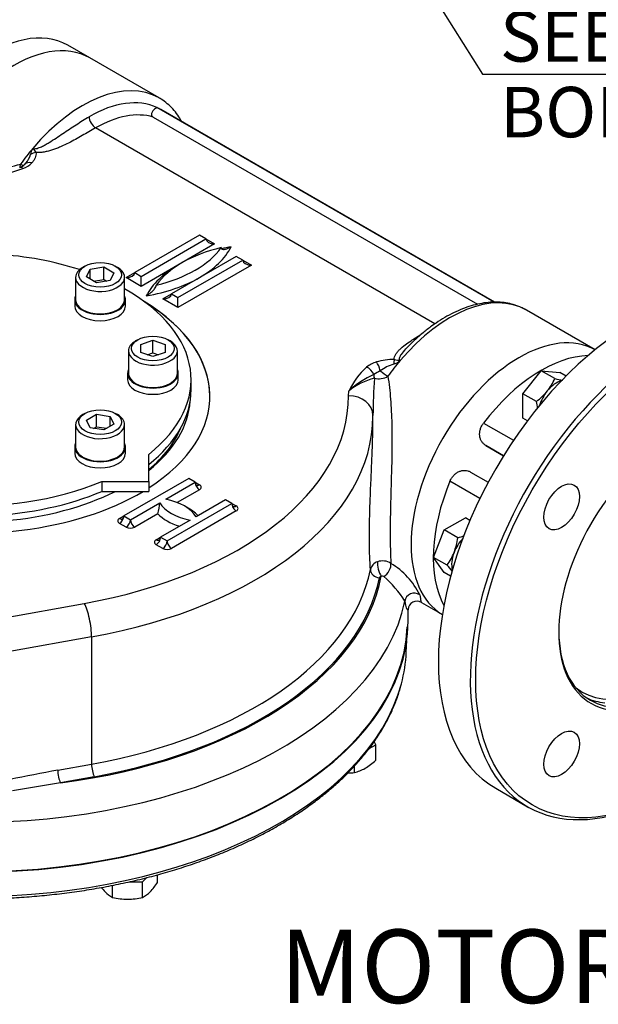
# Model space of a CAD drawing. Units: millimetres. Extents: x 11 to 530, y -57 to 292.
# Drawn here: x 345 to 376, y 52 to 106 of the extents above; entities that cross this region are included whole.
import ezdxf
from ezdxf.enums import TextEntityAlignment as Align

# ---------------------------------------------------------------- set-up
doc = ezdxf.new("R2010")
doc.units = ezdxf.units.MM
for name, color, linetype in [('Default', 7, 'Continuous'), ('HSM10X25ZP', 7, 'Continuous'), ('HSM10X25ZP-P', 7, 'Continuous'), ('IW-00842-3-2', 7, 'Continuous'), ('IW5A544', 7, 'Continuous'), ('IW5A547', 7, 'Continuous'), ('IW5A567', 7, 'Continuous'), ('IW5C12-1', 7, 'Continuous'), ('NL10', 7, 'Continuous'), ('SCM10X45CF', 7, 'Continuous')]:
    doc.layers.add(name, color=color, linetype=linetype)
doc.styles.add('SEACAD_Arial', font='arial.ttf')
doc.dimstyles.new('RG_-_ISO_Radial', dxfattribs={"dimtxt": 2.75, "dimasz": 2.75, "dimexe": 1.375, "dimexo": 1.375, "dimgap": 1.375, "dimtad": 0, "dimtih": 1, "dimtoh": 1, "dimdec": 0, "dimlfac": 3.500053, "dimdsep": 46, "dimtxsty": 'SEACAD_Arial', "dimblk1": '_SE_FILLED', "dimblk2": '_SE_FILLED', "dimsah": 1, "dimcen": 1.375, "dimadec": 0, "dimazin": 0, "dimtfac": 1, "dimtofl": 0, "dimtmove": 0, "dimatfit": 3, "dimfxl": 1, "dimtolj": 1, "dimarcsym": 0})

# ---------------------------------------------------------------- blocks, each defined once
blk = doc.blocks.new('SE13')
at = {"layer": 'HSM10X25ZP', "color": 7, "linetype": 'Continuous'}
for p, q in [((372.212, 85.788), (373.213, 87.034)), ((373.213, 87.034), (374.215, 86.945)), ((373.949, 86.61), (373.213, 87.034)), ((374.561, 86.745), (374.215, 86.945)), ((372.212, 84.453), (372.212, 85.788)), ((372.947, 85.364), (372.212, 85.788)), ((372.458, 84.311), (372.212, 84.453)), ((367.921, 78.357), (369.078, 79.025)), ((369.324, 78.883), (369.078, 79.025)), ((367.343, 76.866), (367.921, 78.357)), ((368.657, 77.932), (367.921, 78.357)), ((367.921, 76.044), (367.343, 76.866)), ((368.078, 76.442), (367.343, 76.866)), ((368.268, 75.844), (367.921, 76.044))]:
    blk.add_line(p, q, dxfattribs=at)
for centre, radius, start, end in [((371.045, 87.918), 3.185, 321.503, 335.7551), ((375.076, 91.654), 5.168, 257.409, 262.3021), ((370.746, 88.228), 3.613, 307.5388, 320.5964), ((369.727, 84.598), 3.31, 6.7231, 13.3767), ((365.13, 78.393), 3.557, 339.3005, 352.5642), ((367.71, 81.104), 3.31, 286.6233, 293.172), ((365.466, 78.318), 3.216, 324.3147, 338.4272), ((364.413, 73.058), 4.988, 37.6932, 42.7109)]:
    blk.add_arc(centre, radius, start, end, dxfattribs=at)
for centre, major_axis, start_param, end_param in [((374.038, 85.223), (0.708, 1.227), 0.504701, 1.308997), ((374.038, 85.223), (-0.708, -1.227), 4.45059, 5.09119), ((369.325, 77.058), (-0.708, -1.227), 4.333588, 4.974188), ((369.325, 77.058), (-0.708, -1.227), 4.974188, 5.778484)]:
    blk.add_ellipse(centre, major_axis=major_axis, ratio=0.57735, start_param=start_param, end_param=end_param, dxfattribs=at)
at = {"layer": 'HSM10X25ZP-P', "color": 7, "linetype": 'Continuous'}
for p, q in [((363.831, 66.448), (364.182, 66.65)), ((364.182, 66.65), (364.101, 66.825)), ((364.182, 65.801), (364.182, 66.65)), ((363.025, 65.133), (363.025, 65.491)), ((350.738, 59.177), (351.469, 59.177)), ((351.469, 59.177), (351.699, 59.407)), ((351.469, 58.328), (351.469, 59.177)), ((352.287, 59.146), (352.287, 59.562)), ((349.833, 58.328), (349.833, 58.986))]:
    blk.add_line(p, q, dxfattribs=at)
for centre, radius, start, end in [((361.909, 68.207), 3.31, 300.8006, 313.3767), ((362.706, 68.302), 3.185, 269.3057, 275.7551), ((362.527, 67.224), 2.149, 283.4086, 300.0675), ((349.414, 61.02), 3.43, 315.9166, 326.881), ((351.968, 61.084), 3.532, 218.8607, 223.9246), ((350.626, 59.815), 1.686, 224.5166, 241.9363), ((350.684, 59.804), 1.672, 297.9899, 315.5572), ((350.681, 61.75), 3.526, 256.0869, 269.515), ((350.627, 61.707), 3.483, 270.4017, 283.9964)]:
    blk.add_arc(centre, radius, start, end, dxfattribs=at)
at = {"layer": 'IW-00842-3-2', "color": 7, "linetype": 'Continuous'}
blk.add_line((365.849, 71.699), (365.876, 72.326), dxfattribs=at)
for centre, major_axis, start_param, end_param in [((342.2, 73.407), (23.714, 0), 3.166288, 6.25849), ((342.2, 72.036), (-23.656, 0), 2.990218, 3.116897), ((342.2, 72.036), (-23.656, 0), 0.149494, 2.990218)]:
    blk.add_ellipse(centre, major_axis=major_axis, ratio=0.57735, start_param=start_param, end_param=end_param, dxfattribs=at)
blk.add_open_spline([(342.2, 58.247), (342.416, 58.248), (342.946, 58.251), (343.908, 58.278), (345.011, 58.34), (346.117, 58.432), (347.212, 58.554), (348.297, 58.706), (349.368, 58.888), (350.423, 59.099), (351.46, 59.338), (352.477, 59.606), (353.471, 59.902), (354.44, 60.224), (355.382, 60.573), (356.295, 60.948), (357.176, 61.347), (358.025, 61.771), (358.839, 62.217), (359.616, 62.686), (360.354, 63.176), (361.052, 63.686), (361.708, 64.216), (362.32, 64.763), (362.888, 65.327), (363.409, 65.907), (363.883, 66.5), (364.308, 67.107), (364.683, 67.724), (365.008, 68.353), (365.278, 68.984), (365.47, 69.525), (365.545, 69.821), (365.572, 69.931)], degree=3, knots=[0, 0, 0, 0, 0.017566, 0.050905, 0.084247, 0.11759, 0.150935, 0.184283, 0.217633, 0.250988, 0.284346, 0.31771, 0.351078, 0.384453, 0.417834, 0.451221, 0.484614, 0.518014, 0.55142, 0.584831, 0.618245, 0.651661, 0.685074, 0.718481, 0.751875, 0.785252, 0.818602, 0.851917, 0.88519, 0.918411, 0.951575, 0.984677, 1, 1, 1, 1], dxfattribs=at)
at = {"layer": 'IW5A544', "color": 7, "linetype": 'Continuous'}
for p, q in [((352.367, 101.914), (348.596, 104.091)), ((370.635, 90.776), (352.251, 101.39)), ((370.659, 90.776), (352.471, 101.276)), ((352.05, 100.866), (369.725, 90.661)), ((367.413, 89.592), (348.908, 100.276)), ((354.574, 94.431), (351.039, 92.389)), ((351.392, 92.185), (354.928, 94.227)), ((355.399, 93.954), (353.396, 92.798)), ((354.928, 94.227), (354.574, 94.431)), ((354.928, 94.227), (355.399, 93.954)), ((356.578, 93.274), (353.042, 91.233)), ((353.396, 91.029), (356.931, 93.07)), ((356.931, 93.07), (356.578, 93.274)), ((356.931, 93.07), (357.403, 92.798)), ((350.568, 92.117), (351.039, 92.389)), ((351.039, 92.389), (351.392, 92.185)), ((353.396, 92.798), (351.392, 91.641)), ((357.403, 92.798), (353.396, 90.484)), ((351.392, 91.641), (350.568, 92.117)), ((351.392, 91.641), (351.392, 92.185)), ((352.571, 90.961), (353.042, 91.233)), ((353.396, 90.484), (352.571, 90.961)), ((353.042, 91.233), (353.396, 91.029)), ((353.396, 90.484), (353.396, 91.029)), ((376.149, 88.183), (372.401, 90.347)), ((362.7, 85.679), (362.714, 85.931)), ((364.033, 84.529), (364.033, 84.565)), ((353.985, 81.163), (350.45, 79.122)), ((354.339, 80.959), (353.985, 81.163)), ((352.733, 80.032), (354.339, 80.959)), ((354.574, 80.551), (353.362, 79.851)), ((354.339, 80.959), (354.574, 80.823)), ((355.988, 80.006), (354.383, 79.08)), ((356.342, 79.802), (355.988, 80.006)), ((350.803, 78.918), (352.409, 79.845)), ((352.807, 77.761), (356.342, 79.802)), ((356.342, 79.802), (356.578, 79.666)), ((350.214, 78.986), (350.45, 79.122)), ((350.45, 79.122), (350.803, 78.918)), ((352.301, 79.238), (351.039, 78.51)), ((356.578, 79.394), (353.042, 77.353)), ((350.568, 78.51), (350.214, 78.714)), ((354.058, 78.892), (352.453, 77.965)), ((352.217, 77.829), (352.453, 77.965)), ((352.453, 77.965), (352.807, 77.761)), ((352.571, 77.353), (352.217, 77.557)), ((343.834, 73.552), (348.292, 74.353)), ((366.673, 74.41), (367.816, 73.75)), ((365.949, 73.407), (365.949, 74.037)), ((348.688, 72.529), (344.23, 71.728)), ((348.688, 72.529), (348.688, 65.589)), ((346.844, 65.258), (348.688, 65.589)), ((348.836, 64.906), (346.993, 64.574))]:
    blk.add_line(p, q, dxfattribs=at)
for centre, radius, start, end in [((343.832, 99.329), 1.608, 322.6543, 341.912), ((346.195, 98.72), 0.841, 148.5798, 172.4864), ((344.535, 98.83), 0.746, 288.2106, 313.9965), ((344.5, 99.283), 1.302, 290.0079, 315.3521), ((344.855, 98.506), 0.29, 312.9469, 328.7332), ((340.836, 109.77), 12.41, 278.5445, 289.337), ((364.644, 86.052), 1.524, 106.0682, 128.8463), ((365.061, 84.909), 2.739, 87.0953, 107.8289), ((364.96, 88.201), 0.822, 283.6674, 312.1509), ((366.601, 84.053), 4.317, 132.4375, 154.2131), ((366.853, 82.429), 5.202, 117.7171, 122.2195), ((365.938, 84.981), 2.545, 107.9492, 126.238), ((365.84, 82.67), 4.517, 112.9401, 133.7941), ((365.003, 83.106), 3.635, 104.2375, 129.016), ((405.735, 84.063), 41.706, 176.4719, 179.2731), ((364.341, 87.579), 0.977, 256.2197, 301.2434), ((349.223, 80.096), 3.196, 344.4343, 355.4903), ((364.45, 76.075), 0.571, 106.833, 167.5094), ((364.564, 75.872), 0.8, 56.1542, 110.4299), ((362.936, 73.062), 4.046, 25.7342, 59.1749), ((364.539, 75.719), 0.131, 51.4903, 112.3461), ((360.888, 71.448), 5.749, 31.7696, 49.5214), ((366.432, 73.987), 0.485, 60.2785, 175.1135), ((359.435, -6.847), 73.196, 99.90533, 101.9893), ((400.565, -268.143), 337.003, 99.14703, 99.59921)]:
    blk.add_arc(centre, radius, start, end, dxfattribs=at)
for centre, major_axis, ratio, start_param, end_param in [((344.429, 96.874), (4.166, 7.217), 0.57735, 0, 1.792664), ((348.201, 94.697), (-4.166, -7.217), 0.57735, 3.141593, 4.407429), ((348.554, 94.493), (3.917, 6.784), 0.57735, 0.054658, 0.785398), ((348.908, 94.289), (3.667, 6.351), 0.57735, 0.134359, 0.785398), ((348.554, 94.493), (-3.917, -6.784), 0.57735, 3.141593, 3.196251), ((348.908, 100.684), (-0.25, 0.433), 0.57735, 0.785398, 2.356195), ((348.201, 94.697), (4.166, 7.217), 0.57735, 1.265836, 1.397643), ((345.648, 98.524), (0.482, 0.133), 0.806324, 1.351823, 1.972015), ((344.611, 98.527), (-0.406, 0.292), 0.140674, 2.193396, 3.14125), ((345.426, 97.96), (0.372, -0.334), 0.724916, 2.147707, 3.144466), ((344.946, 97.651), (0.176, -0.468), 0.444867, 2.441021, 3.150863), ((355.399, 94.227), (0.471, 0), 0.57735, 3.141593, 4.712389), ((349.743, 95.179), (6.5, 0), 0.57735, 5.102996, 5.892578), ((358.228, 90.28), (-6.5, 0), 0.57735, 5.102996, 5.892578), ((349.743, 94.907), (6.833, 0), 0.57735, 5.497787, 5.996814), ((358.228, 90.008), (-6.833, 0), 0.57735, -1.284425, -1.204227), ((357.403, 93.07), (0.471, 0), 0.57735, 3.141593, 4.712389), ((350.568, 92.389), (0.471, 0), 0.57735, 4.712389, 6.283185), ((358.228, 90.008), (-6.833, 0), 0.57735, 5.497787, 5.996814), ((358.228, 90.008), (-6.833, 0), 0.57735, -0.810096, -0.785398), ((349.743, 94.907), (6.833, 0), 0.57735, 4.99876, 5.497787), ((368.234, 83.13), (-4.166, -7.217), 0.57735, 3.141593, 4.407429), ((342.2, 85.654), (-12.937, 0), 0.57735, 2.40745, 3.903105), ((342.2, 85.64), (-12.937, 0), 0.57735, 3.141593, 3.891449), ((352.571, 91.233), (0.471, 0), 0.57735, 4.712389, 6.283185), ((372.006, 80.953), (-4.166, -7.217), 0.57735, 3.147252, 6.277526), ((364.222, 87.108), (-0.143, 0.479), 0.375718, 4.446451, 5.61062), ((368.234, 83.13), (4.166, 7.217), 0.57735, 1.265836, 1.397643), ((365.2, 87.236), (0.046, 0.498), 0.128485, 0.621402, 1.241594), ((363.688, 86.83), (-0.332, 0.374), 0.68466, 4.164646, 5.368902), ((364.645, 86.96), (-0.406, 0.292), 0.140674, 1.127021, 2.193396), ((364.471, 86.829), (-0.024, -0.499), 0.782514, 4.748327, 5.160302), ((342.2, 85.654), (-12.937, 0), 0.57735, 0, 2.373248), ((342.2, 85.64), (-11.875, 0), 0.57735, 0.038631, 2.285724), ((342.2, 85.654), (-20.499, 0), 0.57735, 1.872495, 3.143757), ((342.2, 85.64), (-11.875, 0), 0.57735, 2.512958, 3.102962), ((362.7, 84.591), (-1.333, -0.005), 0.816495, 3.138532, 4.709328), ((342.2, 84.565), (-21.832, 0), 0.57735, 1.872495, 3.141593), ((342.2, 84.565), (-21.832, 0), 0.57735, 3.141593, 3.143757), ((342.2, 85.47), (11.666, 0), 0.57735, 5.679544, 6.049973), ((354.574, 80.823), (-0.167, 0.289), 0.57735, 0.785398, 2.356195), ((354.574, 81.095), (0.167, 0.289), 0.57735, 2.356194, 3.141593), ((354.574, 81.095), (0.167, 0.289), 0.57735, 3.141593, 3.926991), ((354.339, 80.687), (-0.333, 0), 0.57735, 2.356194, 3.926991), ((351.875, 78.584), (2.651, 0), 0.57735, 0.329808, 1.240989), ((354.917, 80.34), (-2.651, 0), 0.57735, 0.329808, 1.240989), ((351.875, 78.312), (2.985, 0), 0.57735, 0.502454, 0.842921), ((356.578, 79.666), (-0.167, 0.289), 0.57735, 0.785398, 2.356195), ((356.578, 79.938), (0.167, 0.289), 0.57735, 2.356194, 3.141593), ((356.578, 79.938), (0.167, 0.289), 0.57735, 3.141593, 3.926991), ((356.342, 79.53), (-0.333, 0), 0.57735, 2.356194, 3.926991), ((350.45, 78.85), (0.333, 0), 0.57735, 2.356194, 3.926991), ((350.214, 78.986), (-0.167, -0.289), 0.57735, 0.785398, 2.356194), ((350.214, 79.258), (-0.167, 0.289), 0.57735, 2.356195, 3.141593), ((350.214, 79.258), (-0.167, 0.289), 0.57735, 3.141593, 3.926991), ((350.568, 78.782), (-0.167, -0.289), 0.57735, 0.785398, 2.356194), ((351.039, 78.782), (0.167, -0.289), 0.57735, 3.926991, 5.497787), ((354.917, 80.068), (-2.985, 0), 0.57735, 0.502454, 1.068342), ((350.803, 78.646), (-0.333, 0), 0.57735, 0.785398, 2.356194), ((352.217, 77.829), (-0.167, -0.289), 0.57735, 0.785398, 2.356194), ((352.217, 78.101), (-0.167, 0.289), 0.57735, 3.141593, 3.926991), ((352.453, 77.693), (0.333, 0), 0.57735, 2.356194, 3.926991), ((352.217, 78.101), (-0.167, 0.289), 0.57735, 2.356195, 3.141593), ((352.571, 77.625), (0.167, 0.289), 0.57735, 3.926991, 5.497787), ((352.807, 77.489), (-0.333, 0), 0.57735, 0.785398, 2.356194), ((353.042, 77.625), (-0.167, 0.289), 0.57735, 0.785398, 2.356195), ((364.489, 76.248), (-0.132, 0.482), 0.350199, 0.596032, 2.477452), ((364.67, 76.225), (0.27, 0.421), 0.515914, 3.890402, 5.811082), ((342.2, 77.217), (22.416, 0), 0.57735, 4.927835, 6.176605), ((342.2, 77.625), (21.832, 0), 0.57735, 5.014087, 6.169745), ((342.2, 77.217), (22.332, 0), 0.57735, 5.014087, 6.169745), ((364.389, 76.166), (-0.491, 0.097), 0.811249, 0.158738, 1.729534), ((342.2, 76.128), (23.749, 0), 0.57735, 3.229512, 6.162337), ((366.273, 74.44), (0.489, 0.104), 0.941112, 0.708031, 2.846178), ((348.292, 73.264), (0.236, -1.312), 0.242616, 0.933367, 2.504164), ((342.2, 73.407), (23.749, 0), 0.57735, 3.141593, 6.283185), ((348.836, 65.314), (-0.088, 0.492), 0.242616, 0.933367, 2.504164), ((346.993, 64.983), (-0.088, 0.492), 0.242616, 0.933367, 2.504164)]:
    blk.add_ellipse(centre, major_axis=major_axis, ratio=ratio, start_param=start_param, end_param=end_param, dxfattribs=at)
for points, knots in [([(353.617, 100.615), (353.546, 100.742), (353.391, 100.987), (353.123, 101.318), (352.822, 101.603), (352.559, 101.805), (352.407, 101.886), (352.36, 101.911)], [0.8738509, 0.8738509, 0.8738509, 0.8738509, 0.9027761, 0.9321506, 0.961183, 0.9899214, 1, 1, 1, 1]), ([(352.251, 101.39), (352.221, 101.373), (352.193, 101.355), (352.14, 101.316), (352.115, 101.296), (352.048, 101.234), (352.011, 101.191), (351.973, 101.12), (351.963, 101.096), (351.951, 101.048), (351.949, 101.023), (351.955, 100.974), (351.964, 100.95), (351.989, 100.915), (351.998, 100.905), (352.021, 100.884), (352.035, 100.874), (352.05, 100.866)], [0, 0, 0, 0, 0.125, 0.125, 0.25, 0.25, 0.5, 0.5, 0.625, 0.625, 0.75, 0.75, 0.875, 0.875, 0.9375, 0.9375, 1, 1, 1, 1]), ([(345.477, 99.158), (345.493, 99.15), (345.511, 99.144), (345.551, 99.139), (345.572, 99.139), (345.636, 99.144), (345.677, 99.153), (345.759, 99.176), (345.798, 99.19), (345.875, 99.22), (345.913, 99.236), (346.024, 99.288), (346.095, 99.325), (346.234, 99.401), (346.302, 99.441), (346.5, 99.561), (346.628, 99.643), (346.879, 99.809), (347.002, 99.892), (347.368, 100.139), (347.606, 100.299), (348.08, 100.606), (348.317, 100.752), (348.554, 100.889)], [0, 0, 0, 0, 0.015625, 0.015625, 0.03125, 0.03125, 0.0625, 0.0625, 0.09375, 0.09375, 0.125, 0.125, 0.1875, 0.1875, 0.25, 0.25, 0.375, 0.375, 0.5, 0.5, 0.75, 0.75, 1, 1, 1, 1]), ([(348.908, 100.276), (348.666, 100.137), (348.425, 99.997), (348.06, 99.79), (347.937, 99.721), (347.689, 99.586), (347.563, 99.519), (347.305, 99.389), (347.173, 99.326), (346.969, 99.237), (346.9, 99.208), (346.759, 99.153), (346.686, 99.126), (346.54, 99.076), (346.465, 99.053), (346.313, 99.01), (346.235, 98.991), (346.115, 98.967), (346.074, 98.96), (345.991, 98.947), (345.948, 98.942), (345.82, 98.93), (345.735, 98.927), (345.648, 98.932)], [0, 0, 0, 0, 0.25, 0.25, 0.375, 0.375, 0.5, 0.5, 0.625, 0.625, 0.6875, 0.6875, 0.75, 0.75, 0.8125, 0.8125, 0.875, 0.875, 0.90625, 0.90625, 0.9375, 0.9375, 1, 1, 1, 1]), ([(345.648, 98.932), (345.662, 98.883), (345.662, 98.834), (345.647, 98.737), (345.632, 98.688), (345.589, 98.593), (345.563, 98.547), (345.501, 98.456), (345.466, 98.412), (345.426, 98.368)], [0, 0, 0, 0, 0.25, 0.25, 0.5, 0.5, 0.75, 0.75, 1, 1, 1, 1]), ([(345.477, 99.158), (345.488, 99.152), (345.497, 99.144), (345.514, 99.126), (345.522, 99.115), (345.544, 99.085), (345.558, 99.064), (345.599, 99.003), (345.625, 98.965), (345.648, 98.932)], [0, 0, 0, 0, 0.125, 0.125, 0.25, 0.25, 0.5, 0.5, 1, 1, 1, 1]), ([(343.417, 97.818), (343.455, 97.835), (343.494, 97.852), (343.944, 98.047), (344.376, 98.194), (344.814, 98.31)], [0.8632623, 0.8632623, 0.8632623, 0.8632623, 0.875, 0.875, 1, 1, 1, 1]), ([(344.774, 98.133), (344.774, 98.135), (344.775, 98.136), (344.792, 98.188), (344.805, 98.247), (344.814, 98.31)], [0.7438301, 0.7438301, 0.7438301, 0.7438301, 0.75, 0.75, 1, 1, 1, 1]), ([(355.753, 93.75), (355.753, 93.735), (355.756, 93.721), (355.766, 93.699), (355.774, 93.69), (355.799, 93.67), (355.82, 93.663), (355.865, 93.655), (355.888, 93.655), (355.937, 93.658), (355.961, 93.662), (356.037, 93.678), (356.088, 93.694), (356.192, 93.736), (356.244, 93.762), (356.297, 93.793)], [0, 0, 0, 0, 0.0625, 0.0625, 0.125, 0.125, 0.25, 0.25, 0.375, 0.375, 0.5, 0.5, 0.75, 0.75, 1, 1, 1, 1]), ([(351.673, 91.122), (351.726, 91.153), (351.778, 91.188), (351.882, 91.265), (351.933, 91.308), (352.009, 91.38), (352.034, 91.404), (352.082, 91.457), (352.105, 91.484), (352.15, 91.543), (352.171, 91.575), (352.196, 91.625), (352.204, 91.642), (352.214, 91.677), (352.217, 91.694), (352.217, 91.709)], [0, 0, 0, 0, 0.25, 0.25, 0.5, 0.5, 0.625, 0.625, 0.75, 0.75, 0.875, 0.875, 0.9375, 0.9375, 1, 1, 1, 1]), ([(372.411, 90.335), (372.323, 90.387), (372.138, 90.493), (371.787, 90.627), (371.39, 90.728), (370.97, 90.78), (370.535, 90.785), (370.084, 90.741), (369.621, 90.648), (369.148, 90.506), (368.67, 90.317), (368.189, 90.081), (367.709, 89.8), (367.233, 89.477), (366.762, 89.113), (366.308, 88.714), (365.982, 88.405), (365.832, 88.242), (365.816, 88.224)], [0.002776, 0.002776, 0.002776, 0.002776, 0.0482509, 0.1131698, 0.1781999, 0.2436447, 0.3097163, 0.3765047, 0.4439787, 0.5120188, 0.5804645, 0.6491582, 0.7179711, 0.786802, 0.8555921, 0.9243181, 0.9929727, 1, 1, 1, 1]), ([(365.2, 87.644), (365.19, 87.694), (365.196, 87.744), (365.223, 87.841), (365.246, 87.89), (365.302, 87.984), (365.336, 88.029), (365.411, 88.118), (365.452, 88.162), (365.584, 88.29), (365.681, 88.371), (365.887, 88.528), (365.996, 88.604), (366.292, 88.8), (366.486, 88.918), (366.683, 89.035)], [0, 0, 0, 0, 0.0625, 0.0625, 0.125, 0.125, 0.1875, 0.1875, 0.25, 0.25, 0.375, 0.375, 0.5, 0.5, 0.7069097, 0.7069097, 0.7069097, 0.7069097]), ([(365.814, 88.225), (365.722, 88.129), (365.635, 88.03), (365.528, 87.869), (365.496, 87.812), (365.468, 87.725), (365.462, 87.695), (365.468, 87.638), (365.481, 87.609), (365.511, 87.592)], [0.7564295, 0.7564295, 0.7564295, 0.7564295, 0.875, 0.875, 0.9375, 0.9375, 0.96875, 0.96875, 1, 1, 1, 1]), ([(365.2, 87.644), (365.256, 87.631), (365.31, 87.623), (365.388, 87.615), (365.414, 87.613), (365.464, 87.608), (365.49, 87.604), (365.511, 87.592)], [0, 0, 0, 0, 0.5, 0.5, 0.75, 0.75, 1, 1, 1, 1]), ([(364.848, 86.743), (364.91, 86.339), (364.958, 85.922), (365.027, 85.055), (365.048, 84.602), (365.07, 83.675), (365.071, 83.206), (365.06, 82.253), (365.048, 81.765), (365.021, 80.815), (365.007, 80.35), (364.99, 79.669), (364.985, 79.443), (364.977, 79.006), (364.974, 78.794), (364.969, 78.182), (364.971, 77.8), (364.985, 77.105), (364.996, 76.8), (365.009, 76.536)], [0, 0, 0, 0, 0.125, 0.125, 0.25, 0.25, 0.375, 0.375, 0.5, 0.5, 0.625, 0.625, 0.6875, 0.6875, 0.75, 0.75, 0.875, 0.875, 1, 1, 1, 1]), ([(363.869, 79.622), (363.872, 79.724), (363.875, 79.827), (363.893, 80.307), (363.909, 80.688), (363.935, 81.269), (363.943, 81.464), (363.956, 81.759), (363.96, 81.858), (363.969, 82.056), (363.973, 82.156), (363.993, 82.652), (364.007, 83.044), (364.028, 83.823), (364.034, 84.209), (364.033, 84.592)], [0.4655335, 0.4655335, 0.4655335, 0.4655335, 0.5, 0.5, 0.625, 0.625, 0.6875, 0.6875, 0.71875, 0.71875, 0.75, 0.75, 0.875, 0.875, 1, 1, 1, 1]), ([(363.893, 76.198), (363.877, 76.425), (363.865, 76.676), (363.851, 77.087), (363.847, 77.23), (363.843, 77.454), (363.842, 77.53), (363.84, 77.684), (363.84, 77.763), (363.838, 78.159), (363.841, 78.492), (363.851, 79.014), (363.856, 79.192), (363.863, 79.456), (363.866, 79.539), (363.869, 79.622)], [0, 0, 0, 0, 0.125, 0.125, 0.1875, 0.1875, 0.21875, 0.21875, 0.25, 0.25, 0.375, 0.375, 0.4375, 0.4375, 0.4655335, 0.4655335, 0.4655335, 0.4655335]), ([(364.489, 75.84), (364.475, 75.836), (364.463, 75.832), (364.44, 75.82), (364.429, 75.813), (364.412, 75.799), (364.405, 75.791), (364.395, 75.775), (364.391, 75.766), (364.389, 75.757)], [0, 0, 0, 0, 0.25, 0.25, 0.5, 0.5, 0.75, 0.75, 1, 1, 1, 1]), ([(366.581, 74.819), (366.606, 74.67), (366.629, 74.565), (366.662, 74.439), (366.673, 74.409), (366.678, 74.407)], [0, 0, 0, 0, 0.25, 0.25, 0.47095, 0.47095, 0.47095, 0.47095]), ([(365.949, 74.018), (365.949, 74.011), (365.949, 74.005), (365.945, 73.986), (365.94, 73.98), (365.919, 73.989), (365.897, 74.031), (365.855, 74.152), (365.841, 74.202), (365.809, 74.323), (365.793, 74.394), (365.776, 74.475)], [0.3311465, 0.3311465, 0.3311465, 0.3311465, 0.375, 0.375, 0.5, 0.5, 0.75, 0.75, 0.875, 0.875, 1, 1, 1, 1])]:
    blk.add_open_spline(points, degree=3, knots=knots, dxfattribs=at)
at = {"layer": 'IW5A547', "color": 7, "linetype": 'Continuous'}
for p, q in [((370.066, 84.19), (371.699, 83.247)), ((370.192, 82.963), (371.155, 82.407)), ((371.155, 82.407), (370.192, 82.963)), ((369.358, 81.519), (370.321, 80.963)), ((369.358, 81.519), (370.321, 80.963)), ((369.866, 80.072), (368.232, 81.015)), ((370.727, 64.276), (372.465, 63.272))]:
    blk.add_line(p, q, dxfattribs=at)
for centre, major_axis, start_param, end_param in [((378.268, 77.338), (-7.541, -13.062), 3.141593, 6.283185), ((380.006, 76.334), (7.541, 13.062), 0, 3.926991), ((372.006, 80.953), (-4.166, -7.217), 3.147252, 6.277526), ((373.213, 80.256), (4.166, 7.217), 0.337965, 1.348982), ((380.153, 76.249), (4.235, 7.336), 0, 4.439096), ((373.213, 80.256), (-4.166, -7.217), 4.934203, 5.94522), ((380.065, 76.3), (-4.173, -7.227), 5.507801, 6.283185), ((379.535, 76.606), (-4.089, -7.083), 0, 1.287493), ((380.065, 76.3), (-4.173, -7.227), 0, 1.293302), ((379.535, 76.606), (-4.089, -7.083), 6.18915, 6.283185), ((379.653, 76.538), (4.173, 7.227), 3.191036, 3.397556)]:
    blk.add_ellipse(centre, major_axis=major_axis, ratio=0.57735, start_param=start_param, end_param=end_param, dxfattribs=at)
for centre, major_axis in [((380.153, 76.249), (-7.437, -12.882)), ((374.32, 79.617), (-0.687, -1.191)), ((374.32, 66.146), (-0.687, -1.191))]:
    blk.add_ellipse(centre, major_axis=major_axis, ratio=0.57735, dxfattribs=at)
for points, knots in [([(370.192, 82.963), (370.145, 82.99), (370.102, 83.022), (370.044, 83.078), (370.026, 83.097), (369.992, 83.139), (369.976, 83.162), (369.933, 83.231), (369.909, 83.28), (369.873, 83.385), (369.861, 83.442), (369.849, 83.556), (369.849, 83.615), (369.861, 83.734), (369.873, 83.794), (369.909, 83.912), (369.932, 83.97), (369.991, 84.084), (370.026, 84.138), (370.066, 84.19)], [0, 0, 0, 0, 0.125, 0.125, 0.1875, 0.1875, 0.25, 0.25, 0.375, 0.375, 0.5, 0.5, 0.625, 0.625, 0.75, 0.75, 0.875, 0.875, 1, 1, 1, 1]), ([(368.232, 81.015), (368.258, 81.075), (368.287, 81.132), (368.338, 81.212), (368.356, 81.238), (368.395, 81.287), (368.415, 81.312), (368.478, 81.379), (368.524, 81.419), (368.621, 81.489), (368.672, 81.519), (368.778, 81.566), (368.831, 81.583), (368.914, 81.599), (368.941, 81.603), (368.996, 81.608), (369.024, 81.608), (369.105, 81.606), (369.158, 81.597), (369.262, 81.568), (369.311, 81.547), (369.358, 81.519)], [0, 0, 0, 0, 0.125, 0.125, 0.1875, 0.1875, 0.25, 0.25, 0.375, 0.375, 0.5, 0.5, 0.625, 0.625, 0.6875, 0.6875, 0.75, 0.75, 0.875, 0.875, 1, 1, 1, 1])]:
    blk.add_open_spline(points, degree=3, knots=knots, dxfattribs=at)
at = {"layer": 'IW5A567', "color": 7, "linetype": 'Continuous'}
for p, q in [((354.117, 86.008), (354.117, 86.552)), ((351.805, 81.007), (351.805, 82.48)), ((349.254, 81.007), (351.805, 81.007)), ((349.254, 81.007), (349.254, 80.463)), ((351.805, 81.007), (351.805, 80.463)), ((349.254, 80.463), (351.805, 80.463))]:
    blk.add_line(p, q, dxfattribs=at)
for centre, start_param, end_param in [((342.2, 86.552), 4.200683, 4.600266), ((342.2, 86.552), 5.48133, 8.48741), ((342.2, 86.552), 2.508164, 3.943448), ((342.2, 86.008), 0, 2.204225), ((342.2, 86.008), 2.508164, 3.141593)]:
    blk.add_ellipse(centre, major_axis=(-11.916, 0), ratio=0.57735, start_param=start_param, end_param=end_param, dxfattribs=at)
at = {"layer": 'IW5C12-1', "color": 7, "linetype": 'Continuous'}
blk.add_line((348.596, 104.091), (347.388, 104.788), dxfattribs=at)
for centre, end_param in [((343.222, 97.572), 5.046359), ((344.429, 96.874), 4.934223)]:
    blk.add_ellipse(centre, major_axis=(-4.166, -7.217), ratio=0.57735, start_param=3.141593, end_param=end_param, dxfattribs=at)
at = {"layer": 'NL10', "color": 7, "linetype": 'Continuous'}
for p, q in [((347.77, 90.907), (347.77, 90.567)), ((350.537, 90.567), (350.537, 90.907)), ((350.65, 86.893), (350.65, 86.552)), ((353.417, 86.552), (353.417, 86.893)), ((347.77, 82.878), (347.77, 82.538)), ((350.537, 82.538), (350.537, 82.878))]:
    blk.add_line(p, q, dxfattribs=at)
for centre, start_param, end_param in [((349.153, 90.907), 2.87191, 6.283185), ((349.153, 90.907), 0, 0.269683), ((349.153, 90.567), 3.141593, 6.283185), ((352.033, 86.893), 2.87191, 6.283185), ((352.033, 86.893), 0, 0.269683), ((352.033, 86.552), 3.141593, 6.283185), ((349.153, 82.878), 2.87191, 6.283185), ((349.153, 82.878), 0, 0.269683), ((349.153, 82.538), 3.141593, 6.283185)]:
    blk.add_ellipse(centre, major_axis=(1.383, 0), ratio=0.57735, start_param=start_param, end_param=end_param, dxfattribs=at)
at = {"layer": 'SCM10X45CF', "color": 7, "linetype": 'Continuous'}
for p, q in [((348.328, 92.744), (348.211, 92.676)), ((348.41, 92.153), (348.609, 92.582)), ((348.609, 92.582), (349.353, 92.697)), ((348.609, 92.038), (348.609, 92.582)), ((349.353, 92.697), (349.897, 92.383)), ((349.353, 92.017), (349.353, 92.697)), ((349.897, 92.383), (349.698, 91.953)), ((350.096, 92.676), (349.978, 92.744)), ((347.82, 92.132), (347.82, 90.907)), ((348.954, 91.838), (348.41, 92.153)), ((348.795, 91.93), (349.353, 92.017)), ((349.698, 91.953), (348.954, 91.838)), ((349.353, 92.017), (349.512, 91.925)), ((350.487, 90.907), (350.487, 92.132)), ((351.208, 88.73), (351.091, 88.662)), ((351.367, 88.476), (352.033, 88.698)), ((352.033, 88.698), (352.7, 88.476)), ((352.033, 88.017), (352.033, 88.698)), ((352.976, 88.662), (352.858, 88.73)), ((350.7, 88.117), (350.7, 86.893)), ((351.367, 88.031), (351.367, 88.476)), ((352.7, 88.476), (352.7, 88.031)), ((353.367, 86.893), (353.367, 88.117)), ((352.033, 87.809), (351.367, 88.031)), ((351.721, 87.913), (352.033, 88.017)), ((352.7, 88.031), (352.033, 87.809)), ((352.033, 88.017), (352.346, 87.913)), ((348.328, 84.715), (348.211, 84.647)), ((348.41, 84.354), (348.954, 84.668)), ((348.609, 83.925), (348.41, 84.354)), ((348.954, 84.668), (349.698, 84.553)), ((348.954, 83.988), (348.954, 84.668)), ((349.698, 84.553), (349.897, 84.124)), ((349.698, 84.009), (349.698, 84.553)), ((350.096, 84.647), (349.978, 84.715)), ((347.82, 84.103), (347.82, 82.878)), ((349.353, 83.81), (348.609, 83.925)), ((348.795, 83.896), (348.954, 83.988)), ((348.954, 83.988), (349.512, 83.902)), ((349.897, 84.124), (349.353, 83.81)), ((350.487, 82.878), (350.487, 84.103))]:
    blk.add_line(p, q, dxfattribs=at)
for centre, major_axis in [((349.153, 92.268), (1.167, 0)), ((352.033, 88.253), (1.167, 0)), ((349.153, 84.239), (-1.167, 0))]:
    blk.add_ellipse(centre, major_axis=major_axis, ratio=0.57735, dxfattribs=at)
for centre, major_axis, start_param, end_param in [((349.153, 92.132), (-1.333, 0), 5.497787, 6.283185), ((349.153, 92.132), (-1.333, 0), 0, 3.926991), ((349.153, 90.907), (1.333, 0), 3.141593, 6.283185), ((352.033, 88.117), (-1.333, 0), 5.497787, 6.283185), ((352.033, 88.117), (-1.333, 0), 0, 3.926991), ((352.033, 86.893), (1.333, 0), 3.141593, 6.283185), ((349.153, 84.103), (1.333, 0), 2.356195, 6.283185), ((349.153, 84.103), (1.333, 0), 0, 0.785398), ((349.153, 82.878), (-1.333, 0), 0, 3.141593)]:
    blk.add_ellipse(centre, major_axis=major_axis, ratio=0.57735, start_param=start_param, end_param=end_param, dxfattribs=at)
blk = doc.blocks.new('DMBLK1047')
at = {"layer": 'Default', "linetype": 'Continuous'}
blk.add_hatch(color=7, dxfattribs=at).paths.add_polyline_path([(347.777, 139.491), (345.927, 141.576), (347, 139.003)])
at = {"layer": 'Default', "color": 7, "linetype": 'Continuous'}
for p, q in [((345.927, 141.576), (370, 103.205)), ((370, 103.205), (404.613, 103.205))]:
    blk.add_line(p, q, dxfattribs=at)
at = {"layer": 'Default', "color": 7, "linetype": 'Continuous', "style": 'SEACAD_Arial'}
for s, p in [('SEE TABLE FOR', (370.962, 106.642)), ('BORE & KEY DETAILS', (370.962, 102.517))]:
    blk.add_text(s, height=2.75, dxfattribs=at).set_placement(p, align=Align.TOP_LEFT)
blk = doc.blocks.new('_SE_FILLED')
at = {"color": 0}
blk.add_line((0, 0), (-1, 0), dxfattribs=at)
blk.add_solid([(0, 0), (-1, -0.1665), (-1, 0.1665), (0, 0)], dxfattribs=at)

msp = doc.modelspace()

# ---------------------------------------------------------------- block references
at = {"layer": 'Default'}
msp.add_blockref('SE13', (0, 0), dxfattribs=at)

# ---------------------------------------------------------------- texts
at = {"layer": 'Default', "color": 7, "linetype": 'Continuous', "style": 'SEACAD_Arial'}
msp.add_text('MOTORISED', height=4, dxfattribs=at).set_placement((358.954, 56.569), align=Align.TOP_LEFT)

# ---------------------------------------------------------------- dimensions: what is measured, and where the dimension line sits
at = {"layer": 'Default', "color": 7, "linetype": 'Continuous'}
dim = msp.add_diameter_dim_2p(p1=(334.387, 159.97), p2=(345.927, 141.576), text='\\A1;SEE TABLE FOR {}\\PBORE & KEY DETAILS', dimstyle='RG_-_ISO_Radial', dxfattribs=at)
dim.commit()
dim.dimension.update_dxf_attribs({"geometry": 'DMBLK1047', "text_midpoint": (370, 103.205), "dimtype": 163})

doc.saveas('drawing.dxf')
